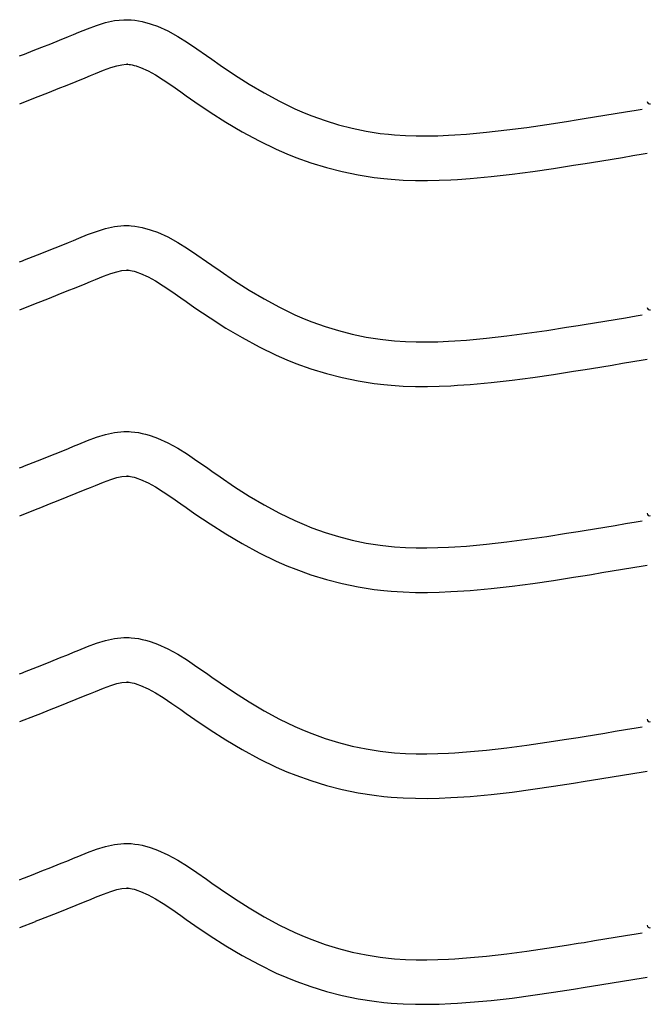
# Model space of a CAD drawing. Extents: x -526 to 8890, y 65 to 5861.
# Drawn here: x 6746 to 6999, y 2309 to 2707 of the extents above; entities that cross this region are included whole.
import ezdxf

# ---------------------------------------------------------------- set-up
doc = ezdxf.new("R2010")
doc.units = 0
doc.header["$LTSCALE"] = 20
doc.header["$MEASUREMENT"] = 0
doc.layers.add('_0-0_', color=7, linetype='CONTINUOUS')

msp = doc.modelspace()

# ---------------------------------------------------------------- linework, layer by layer
at = {"layer": '_0-0_', "color": 7, "linetype": 'Continuous'}
for p, q in [((6773.12, 2703.05), (6776.73, 2704.38)), ((6776.73, 2704.38), (6780.38, 2705.5)), ((6780.38, 2705.5), (6784.05, 2706.3)), ((6784.05, 2706.3), (6787.75, 2706.69)), ((6787.75, 2706.69), (6789.91, 2706.69)), ((6789.91, 2706.69), (6790.76, 2706.64)), ((6790.76, 2706.64), (6792.23, 2706.49)), ((6792.23, 2706.49), (6793.69, 2706.26)), ((6793.69, 2706.26), (6795.15, 2705.96)), ((6795.15, 2705.96), (6796.59, 2705.6)), ((6796.59, 2705.6), (6798.03, 2705.19)), ((6798.03, 2705.19), (6798.85, 2704.92)), ((6798.85, 2704.92), (6801.36, 2704.01)), ((6801.36, 2704.01), (6805.54, 2702.13)), ((6761.78, 2698.42), (6765.37, 2699.88)), ((6765.37, 2699.88), (6767.46, 2700.74)), ((6767.46, 2700.74), (6769.53, 2701.6)), ((6769.53, 2701.6), (6773.12, 2703.05)), ((6805.54, 2702.13), (6809.58, 2699.94)), ((6809.58, 2699.94), (6813.5, 2697.51)), ((6751.13, 2694.19), (6754.67, 2695.58)), ((6754.67, 2695.58), (6758.22, 2696.99)), ((6758.22, 2696.99), (6761.78, 2698.42)), ((6813.5, 2697.51), (6817.34, 2694.92)), ((6745.66, 2692.03), (6746.79, 2692.48)), ((6746.79, 2692.48), (6747.6, 2692.8)), ((6747.6, 2692.8), (6751.13, 2694.19)), ((6817.34, 2694.92), (6821.14, 2692.25)), ((6821.14, 2692.25), (6823.34, 2690.7)), ((6779.6, 2686.25), (6782.48, 2687.31)), ((6782.48, 2687.31), (6784.94, 2688.07)), ((6784.94, 2688.07), (6786.92, 2688.5)), ((6786.92, 2688.5), (6788.7, 2688.69)), ((6788.7, 2688.69), (6789.38, 2688.69)), ((6789.38, 2688.69), (6789.31, 2688.69)), ((6789.31, 2688.69), (6789.92, 2688.63)), ((6789.92, 2688.63), (6790.51, 2688.54)), ((6790.51, 2688.54), (6791.18, 2688.4)), ((6791.18, 2688.4), (6791.92, 2688.22)), ((6791.92, 2688.22), (6792.77, 2687.97)), ((6792.77, 2687.97), (6793.01, 2687.89)), ((6793.01, 2687.89), (6794.58, 2687.32)), ((6794.58, 2687.32), (6797.55, 2685.99)), ((6823.34, 2690.7), (6826.71, 2688.36)), ((6826.71, 2688.36), (6832.55, 2684.42)), ((6768.53, 2681.74), (6772.19, 2683.22)), ((6772.19, 2683.22), (6774.33, 2684.11)), ((6774.33, 2684.11), (6776.34, 2684.94)), ((6776.34, 2684.94), (6779.6, 2686.25)), ((6797.55, 2685.99), (6800.53, 2684.37)), ((6800.53, 2684.37), (6803.72, 2682.39)), ((6832.55, 2684.42), (6838.47, 2680.64)), ((6761.29, 2678.84), (6764.89, 2680.28)), ((6764.89, 2680.28), (6768.53, 2681.74)), ((6803.72, 2682.39), (6807.14, 2680.09)), ((6807.14, 2680.09), (6810.78, 2677.53)), ((6838.47, 2680.64), (6844.49, 2677.06)), ((6752.12, 2675.24), (6754.17, 2676.04)), ((6754.17, 2676.04), (6757.72, 2677.44)), ((6757.72, 2677.44), (6761.29, 2678.84)), ((6810.78, 2677.53), (6813.01, 2675.96)), ((6813.01, 2675.96), (6816.53, 2673.51)), ((6844.49, 2677.06), (6850.64, 2673.73)), ((6745.69, 2672.7), (6752.08, 2675.22)), ((6816.53, 2673.51), (6822.68, 2669.36)), ((6850.64, 2673.73), (6856.92, 2670.69)), ((6822.68, 2669.36), (6829.03, 2665.31)), ((6856.92, 2670.69), (6860.64, 2669.07)), ((6860.64, 2669.07), (6863.72, 2667.84)), ((6863.72, 2667.84), (6869.1, 2665.91)), ((6973.88, 2666.73), (6978.07, 2667.42)), ((6978.07, 2667.42), (6982.25, 2668.1)), ((6982.25, 2668.1), (6986.44, 2668.79)), ((6986.44, 2668.79), (6990.62, 2669.48)), ((6990.62, 2669.48), (6994.81, 2670.17)), ((6994.81, 2670.17), (6997.24, 2670.57)), ((6829.03, 2665.31), (6835.61, 2661.4)), ((6869.1, 2665.91), (6874.58, 2664.23)), ((6874.58, 2664.23), (6880.14, 2662.8)), ((6950.63, 2663.16), (6958.7, 2664.34)), ((6958.7, 2664.34), (6966.77, 2665.59)), ((6966.77, 2665.59), (6971.45, 2666.34)), ((6971.45, 2666.34), (6973.88, 2666.73)), ((6835.61, 2661.4), (6842.42, 2657.71)), ((6880.14, 2662.8), (6885.75, 2661.64)), ((6885.75, 2661.64), (6891.41, 2660.74)), ((6891.41, 2660.74), (6894.7, 2660.35)), ((6894.7, 2660.35), (6897.23, 2660.12)), ((6897.23, 2660.12), (6901.58, 2659.84)), ((6901.58, 2659.84), (6905.95, 2659.69)), ((6905.95, 2659.69), (6910.31, 2659.68)), ((6910.31, 2659.68), (6914.68, 2659.77)), ((6914.68, 2659.77), (6919.04, 2659.95)), ((6919.04, 2659.95), (6921.57, 2660.1)), ((6921.57, 2660.1), (6926.3, 2660.43)), ((6926.3, 2660.43), (6934.42, 2661.17)), ((6934.42, 2661.17), (6942.53, 2662.09)), ((6942.53, 2662.09), (6950.63, 2663.16)), ((6842.42, 2657.71), (6849.41, 2654.33)), ((6849.41, 2654.33), (6853.71, 2652.46)), ((6853.71, 2652.46), (6857.33, 2651.01)), ((6989.37, 2651.03), (6993.56, 2651.72)), ((6993.56, 2651.72), (6997.75, 2652.41)), ((6997.75, 2652.41), (6999.36, 2652.68)), ((6857.33, 2651.01), (6863.42, 2648.83)), ((6863.42, 2648.83), (6869.7, 2646.9)), ((6961.39, 2646.54), (6969.58, 2647.81)), ((6969.58, 2647.81), (6974.31, 2648.57)), ((6974.31, 2648.57), (6976.76, 2648.97)), ((6976.76, 2648.97), (6980.96, 2649.65)), ((6980.96, 2649.65), (6985.17, 2650.34)), ((6985.17, 2650.34), (6989.37, 2651.03)), ((6869.7, 2646.9), (6876.07, 2645.26)), ((6876.07, 2645.26), (6882.52, 2643.92)), ((6882.52, 2643.92), (6888.95, 2642.91)), ((6936.25, 2643.26), (6944.73, 2644.22)), ((6944.73, 2644.22), (6953.1, 2645.33)), ((6953.1, 2645.33), (6961.39, 2646.54)), ((6888.95, 2642.91), (6892.81, 2642.45)), ((6892.81, 2642.45), (6895.81, 2642.17)), ((6895.81, 2642.17), (6900.71, 2641.85)), ((6900.71, 2641.85), (6905.62, 2641.7)), ((6905.62, 2641.7), (6910.47, 2641.68)), ((6910.47, 2641.68), (6915.25, 2641.78)), ((6915.25, 2641.78), (6919.93, 2641.98)), ((6919.93, 2641.98), (6922.71, 2642.13)), ((6922.71, 2642.13), (6927.74, 2642.49)), ((6927.74, 2642.49), (6936.25, 2643.26)), ((6769.53, 2618.33), (6773.12, 2619.78)), ((6773.12, 2619.78), (6776.73, 2621.11)), ((6776.73, 2621.11), (6780.38, 2622.22)), ((6780.38, 2622.22), (6784.05, 2623.02)), ((6784.05, 2623.02), (6787.75, 2623.42)), ((6787.75, 2623.42), (6789.91, 2623.42)), ((6789.91, 2623.42), (6790.76, 2623.37)), ((6790.76, 2623.37), (6792.23, 2623.22)), ((6792.23, 2623.22), (6793.69, 2622.99)), ((6793.69, 2622.99), (6795.15, 2622.69)), ((6795.15, 2622.69), (6796.59, 2622.33)), ((6796.59, 2622.33), (6798.03, 2621.92)), ((6798.03, 2621.92), (6798.85, 2621.65)), ((6798.85, 2621.65), (6801.36, 2620.74)), ((6801.36, 2620.74), (6805.54, 2618.86)), ((6761.78, 2615.15), (6765.37, 2616.61)), ((6765.37, 2616.61), (6767.46, 2617.47)), ((6767.46, 2617.47), (6769.53, 2618.33)), ((6805.54, 2618.86), (6809.58, 2616.67)), ((6809.58, 2616.67), (6813.5, 2614.24)), ((6751.13, 2610.91), (6754.67, 2612.31)), ((6754.67, 2612.31), (6758.22, 2613.72)), ((6758.22, 2613.72), (6761.78, 2615.15)), ((6813.5, 2614.24), (6817.34, 2611.65)), ((6817.34, 2611.65), (6821.14, 2608.98)), ((6745.66, 2608.76), (6746.79, 2609.21)), ((6746.79, 2609.21), (6747.6, 2609.53)), ((6747.6, 2609.53), (6751.13, 2610.91)), ((6821.14, 2608.98), (6823.34, 2607.43)), ((6779.6, 2602.98), (6782.48, 2604.04)), ((6782.48, 2604.04), (6784.94, 2604.79)), ((6784.94, 2604.79), (6786.92, 2605.23)), ((6786.92, 2605.23), (6788.7, 2605.42)), ((6788.7, 2605.42), (6789.38, 2605.42)), ((6789.38, 2605.42), (6789.31, 2605.42)), ((6789.31, 2605.42), (6789.92, 2605.36)), ((6789.92, 2605.36), (6790.51, 2605.27)), ((6790.51, 2605.27), (6791.18, 2605.13)), ((6791.18, 2605.13), (6791.92, 2604.95)), ((6791.92, 2604.95), (6792.77, 2604.7)), ((6792.77, 2604.7), (6793.01, 2604.62)), ((6793.01, 2604.62), (6794.58, 2604.05)), ((6794.58, 2604.05), (6797.55, 2602.72)), ((6823.34, 2607.43), (6826.71, 2605.08)), ((6826.71, 2605.08), (6832.55, 2601.14)), ((6768.53, 2598.46), (6772.19, 2599.95)), ((6772.19, 2599.95), (6774.33, 2600.83)), ((6774.33, 2600.83), (6776.34, 2601.67)), ((6776.34, 2601.67), (6779.6, 2602.98)), ((6797.55, 2602.72), (6800.53, 2601.1)), ((6800.53, 2601.1), (6803.72, 2599.12)), ((6832.55, 2601.14), (6838.47, 2597.36)), ((6761.29, 2595.57), (6764.89, 2597)), ((6764.89, 2597), (6768.53, 2598.46)), ((6803.72, 2599.12), (6807.14, 2596.82)), ((6807.14, 2596.82), (6810.78, 2594.26)), ((6838.47, 2597.36), (6844.49, 2593.79)), ((6745.69, 2589.43), (6752.08, 2591.94)), ((6752.12, 2591.97), (6754.17, 2592.77)), ((6754.17, 2592.77), (6757.72, 2594.16)), ((6757.72, 2594.16), (6761.29, 2595.57)), ((6810.78, 2594.26), (6813.01, 2592.69)), ((6813.01, 2592.69), (6816.53, 2590.23)), ((6844.49, 2593.79), (6850.64, 2590.46)), ((6816.53, 2590.23), (6822.68, 2586.09)), ((6850.64, 2590.46), (6856.92, 2587.42)), ((6822.68, 2586.09), (6829.03, 2582.03)), ((6856.92, 2587.42), (6860.64, 2585.8)), ((6860.64, 2585.8), (6863.72, 2584.57)), ((6863.72, 2584.57), (6869.1, 2582.64)), ((6973.88, 2583.46), (6978.07, 2584.14)), ((6978.07, 2584.14), (6982.25, 2584.83)), ((6982.25, 2584.83), (6986.44, 2585.52)), ((6986.44, 2585.52), (6990.62, 2586.21)), ((6990.62, 2586.21), (6994.81, 2586.9)), ((6994.81, 2586.9), (6997.24, 2587.3)), ((6829.03, 2582.03), (6835.61, 2578.13)), ((6869.1, 2582.64), (6874.58, 2580.96)), ((6874.58, 2580.96), (6880.14, 2579.53)), ((6942.53, 2578.82), (6950.63, 2579.88)), ((6950.63, 2579.88), (6958.7, 2581.06)), ((6958.7, 2581.06), (6966.77, 2582.32)), ((6966.77, 2582.32), (6971.45, 2583.07)), ((6971.45, 2583.07), (6973.88, 2583.46)), ((6835.61, 2578.13), (6842.42, 2574.44)), ((6880.14, 2579.53), (6885.75, 2578.36)), ((6885.75, 2578.36), (6891.41, 2577.47)), ((6891.41, 2577.47), (6894.7, 2577.08)), ((6894.7, 2577.08), (6897.23, 2576.85)), ((6897.23, 2576.85), (6901.58, 2576.56)), ((6901.58, 2576.56), (6905.95, 2576.42)), ((6905.95, 2576.42), (6910.31, 2576.4)), ((6910.31, 2576.4), (6914.68, 2576.5)), ((6914.68, 2576.5), (6919.04, 2576.68)), ((6919.04, 2576.68), (6921.57, 2576.83)), ((6921.57, 2576.83), (6926.3, 2577.16)), ((6926.3, 2577.16), (6934.42, 2577.89)), ((6934.42, 2577.89), (6942.53, 2578.82)), ((6842.42, 2574.44), (6849.41, 2571.05)), ((6849.41, 2571.05), (6853.71, 2569.19)), ((6853.71, 2569.19), (6857.33, 2567.74)), ((6989.37, 2567.76), (6993.56, 2568.45)), ((6993.56, 2568.45), (6997.75, 2569.14)), ((6997.75, 2569.14), (6999.36, 2569.41)), ((6857.33, 2567.74), (6863.42, 2565.55)), ((6863.42, 2565.55), (6869.7, 2563.63)), ((6961.39, 2563.26), (6969.58, 2564.54)), ((6969.58, 2564.54), (6974.31, 2565.3)), ((6974.31, 2565.3), (6976.76, 2565.69)), ((6976.76, 2565.69), (6980.96, 2566.38)), ((6980.96, 2566.38), (6985.17, 2567.07)), ((6985.17, 2567.07), (6989.37, 2567.76)), ((6869.7, 2563.63), (6876.07, 2561.99)), ((6876.07, 2561.99), (6882.52, 2560.65)), ((6882.52, 2560.65), (6888.95, 2559.64)), ((6927.74, 2559.21), (6936.25, 2559.99)), ((6936.25, 2559.99), (6944.73, 2560.95)), ((6944.73, 2560.95), (6953.1, 2562.05)), ((6953.1, 2562.05), (6961.39, 2563.26)), ((6888.95, 2559.64), (6892.81, 2559.18)), ((6892.81, 2559.18), (6895.81, 2558.9)), ((6895.81, 2558.9), (6900.71, 2558.58)), ((6900.71, 2558.58), (6905.62, 2558.42)), ((6905.62, 2558.42), (6910.47, 2558.4)), ((6910.47, 2558.4), (6915.25, 2558.5)), ((6915.25, 2558.5), (6919.93, 2558.7)), ((6919.93, 2558.7), (6922.71, 2558.86)), ((6922.71, 2558.86), (6927.74, 2559.21)), ((6784.05, 2539.75), (6787.75, 2540.14)), ((6787.75, 2540.14), (6789.91, 2540.14)), ((6789.91, 2540.14), (6790.76, 2540.09)), ((6790.76, 2540.09), (6792.23, 2539.94)), ((6792.23, 2539.94), (6793.69, 2539.72)), ((6769.53, 2535.06), (6773.12, 2536.5)), ((6773.12, 2536.5), (6776.73, 2537.84)), ((6776.73, 2537.84), (6780.38, 2538.95)), ((6780.38, 2538.95), (6784.05, 2539.75)), ((6793.69, 2539.72), (6795.15, 2539.42)), ((6795.15, 2539.42), (6796.59, 2539.06)), ((6796.59, 2539.06), (6798.03, 2538.64)), ((6798.03, 2538.64), (6798.85, 2538.38)), ((6798.85, 2538.38), (6801.36, 2537.46)), ((6801.36, 2537.46), (6805.54, 2535.59)), ((6761.78, 2531.88), (6765.37, 2533.34)), ((6765.37, 2533.34), (6767.46, 2534.2)), ((6767.46, 2534.2), (6769.53, 2535.06)), ((6805.54, 2535.59), (6809.58, 2533.39)), ((6809.58, 2533.39), (6813.5, 2530.96)), ((6751.13, 2527.64), (6754.67, 2529.04)), ((6754.67, 2529.04), (6758.22, 2530.45)), ((6758.22, 2530.45), (6761.78, 2531.88)), ((6813.5, 2530.96), (6817.34, 2528.38)), ((6817.34, 2528.38), (6821.14, 2525.71)), ((6745.66, 2525.49), (6746.79, 2525.94)), ((6746.79, 2525.94), (6747.6, 2526.25)), ((6747.6, 2526.25), (6751.13, 2527.64)), ((6821.14, 2525.71), (6823.34, 2524.15)), ((6823.34, 2524.15), (6826.71, 2521.81)), ((6779.6, 2519.71), (6782.48, 2520.77)), ((6782.48, 2520.77), (6784.94, 2521.52)), ((6784.94, 2521.52), (6786.92, 2521.96)), ((6786.92, 2521.96), (6788.7, 2522.14)), ((6788.7, 2522.14), (6789.38, 2522.14)), ((6789.38, 2522.14), (6789.31, 2522.15)), ((6789.31, 2522.15), (6789.92, 2522.08)), ((6789.92, 2522.08), (6790.51, 2521.99)), ((6790.51, 2521.99), (6791.18, 2521.86)), ((6791.18, 2521.86), (6791.92, 2521.67)), ((6791.92, 2521.67), (6792.77, 2521.43)), ((6792.77, 2521.43), (6793.01, 2521.35)), ((6793.01, 2521.35), (6794.58, 2520.78)), ((6794.58, 2520.78), (6797.55, 2519.45)), ((6826.71, 2521.81), (6832.55, 2517.87)), ((6768.53, 2515.19), (6772.19, 2516.68)), ((6772.19, 2516.68), (6774.33, 2517.56)), ((6774.33, 2517.56), (6776.34, 2518.39)), ((6776.34, 2518.39), (6779.6, 2519.71)), ((6797.55, 2519.45), (6800.53, 2517.82)), ((6800.53, 2517.82), (6803.72, 2515.84)), ((6832.55, 2517.87), (6838.47, 2514.09)), ((6757.72, 2510.89), (6761.29, 2512.3)), ((6761.29, 2512.3), (6764.89, 2513.73)), ((6764.89, 2513.73), (6768.53, 2515.19)), ((6803.72, 2515.84), (6807.14, 2513.54)), ((6807.14, 2513.54), (6810.78, 2510.99)), ((6838.47, 2514.09), (6844.49, 2510.52)), ((6745.69, 2506.15), (6752.08, 2508.67)), ((6752.12, 2508.69), (6754.17, 2509.5)), ((6754.17, 2509.5), (6757.72, 2510.89)), ((6810.78, 2510.99), (6813.01, 2509.42)), ((6813.01, 2509.42), (6816.53, 2506.96)), ((6844.49, 2510.52), (6850.64, 2507.19)), ((6816.53, 2506.96), (6822.68, 2502.82)), ((6850.64, 2507.19), (6856.92, 2504.14)), ((6856.92, 2504.14), (6860.64, 2502.53)), ((6822.68, 2502.82), (6829.03, 2498.76)), ((6860.64, 2502.53), (6863.72, 2501.3)), ((6863.72, 2501.3), (6869.1, 2499.37)), ((6971.45, 2499.8), (6973.88, 2500.19)), ((6973.88, 2500.19), (6978.07, 2500.87)), ((6978.07, 2500.87), (6982.25, 2501.56)), ((6982.25, 2501.56), (6986.44, 2502.24)), ((6986.44, 2502.24), (6990.62, 2502.94)), ((6990.62, 2502.94), (6994.81, 2503.63)), ((6994.81, 2503.63), (6997.24, 2504.03)), ((6829.03, 2498.76), (6835.61, 2494.86)), ((6869.1, 2499.37), (6874.58, 2497.68)), ((6874.58, 2497.68), (6880.14, 2496.25)), ((6880.14, 2496.25), (6885.75, 2495.09)), ((6942.53, 2495.54), (6950.63, 2496.61)), ((6950.63, 2496.61), (6958.7, 2497.79)), ((6958.7, 2497.79), (6966.77, 2499.05)), ((6966.77, 2499.05), (6971.45, 2499.8)), ((6835.61, 2494.86), (6842.42, 2491.16)), ((6885.75, 2495.09), (6891.41, 2494.2)), ((6891.41, 2494.2), (6894.7, 2493.81)), ((6894.7, 2493.81), (6897.23, 2493.57)), ((6897.23, 2493.57), (6901.58, 2493.29)), ((6901.58, 2493.29), (6905.95, 2493.15)), ((6905.95, 2493.15), (6910.31, 2493.13)), ((6910.31, 2493.13), (6914.68, 2493.22)), ((6914.68, 2493.22), (6919.04, 2493.41)), ((6919.04, 2493.41), (6921.57, 2493.55)), ((6921.57, 2493.55), (6926.3, 2493.88)), ((6926.3, 2493.88), (6934.42, 2494.62)), ((6934.42, 2494.62), (6942.53, 2495.54)), ((6842.42, 2491.16), (6849.41, 2487.78)), ((6849.41, 2487.78), (6853.71, 2485.91)), ((6853.71, 2485.91), (6857.33, 2484.46)), ((6857.33, 2484.46), (6863.42, 2482.28)), ((6985.17, 2483.79), (6989.37, 2484.48)), ((6989.37, 2484.48), (6993.56, 2485.18)), ((6993.56, 2485.18), (6997.75, 2485.87)), ((6997.75, 2485.87), (6999.36, 2486.14)), ((6863.42, 2482.28), (6869.7, 2480.35)), ((6869.7, 2480.35), (6876.07, 2478.72)), ((6961.39, 2479.99), (6969.58, 2481.27)), ((6969.58, 2481.27), (6974.31, 2482.02)), ((6974.31, 2482.02), (6976.76, 2482.42)), ((6976.76, 2482.42), (6980.96, 2483.11)), ((6980.96, 2483.11), (6985.17, 2483.79)), ((6876.07, 2478.72), (6882.52, 2477.38)), ((6882.52, 2477.38), (6888.95, 2476.36)), ((6888.95, 2476.36), (6892.81, 2475.91)), ((6927.74, 2475.94), (6936.25, 2476.71)), ((6936.25, 2476.71), (6944.73, 2477.68)), ((6944.73, 2477.68), (6953.1, 2478.78)), ((6953.1, 2478.78), (6961.39, 2479.99)), ((6892.81, 2475.91), (6895.81, 2475.63)), ((6895.81, 2475.63), (6900.71, 2475.31)), ((6900.71, 2475.31), (6905.62, 2475.15)), ((6905.62, 2475.15), (6910.47, 2475.13)), ((6910.47, 2475.13), (6915.25, 2475.23)), ((6915.25, 2475.23), (6919.93, 2475.43)), ((6919.93, 2475.43), (6922.71, 2475.59)), ((6922.71, 2475.59), (6927.74, 2475.94)), ((6780.38, 2455.68), (6784.05, 2456.48)), ((6784.05, 2456.48), (6787.75, 2456.87)), ((6787.75, 2456.87), (6789.91, 2456.87)), ((6789.91, 2456.87), (6790.76, 2456.82)), ((6790.76, 2456.82), (6792.23, 2456.67)), ((6792.23, 2456.67), (6793.69, 2456.44)), ((6793.69, 2456.44), (6795.15, 2456.15)), ((6769.53, 2451.78), (6773.12, 2453.23)), ((6773.12, 2453.23), (6776.73, 2454.56)), ((6776.73, 2454.56), (6780.38, 2455.68)), ((6795.15, 2456.15), (6796.59, 2455.79)), ((6796.59, 2455.79), (6798.03, 2455.37)), ((6798.03, 2455.37), (6798.85, 2455.11)), ((6798.85, 2455.11), (6801.36, 2454.19)), ((6801.36, 2454.19), (6805.54, 2452.31)), ((6758.22, 2447.17), (6761.78, 2448.61)), ((6761.78, 2448.61), (6765.37, 2450.07)), ((6765.37, 2450.07), (6767.46, 2450.93)), ((6767.46, 2450.93), (6769.53, 2451.78)), ((6805.54, 2452.31), (6809.58, 2450.12)), ((6809.58, 2450.12), (6813.5, 2447.69)), ((6747.6, 2442.98), (6751.13, 2444.37)), ((6751.13, 2444.37), (6754.67, 2445.76)), ((6754.67, 2445.76), (6758.22, 2447.17)), ((6813.5, 2447.69), (6817.34, 2445.1)), ((6817.34, 2445.1), (6821.14, 2442.44)), ((6745.66, 2442.22), (6746.79, 2442.66)), ((6746.79, 2442.66), (6747.6, 2442.98)), ((6821.14, 2442.44), (6823.34, 2440.88)), ((6823.34, 2440.88), (6826.71, 2438.54)), ((6776.34, 2435.12), (6779.6, 2436.44)), ((6779.6, 2436.44), (6782.48, 2437.5)), ((6782.48, 2437.5), (6784.94, 2438.25)), ((6784.94, 2438.25), (6786.92, 2438.68)), ((6786.92, 2438.68), (6788.7, 2438.87)), ((6788.7, 2438.87), (6789.38, 2438.87)), ((6789.38, 2438.87), (6789.31, 2438.88)), ((6789.31, 2438.88), (6789.92, 2438.81)), ((6789.92, 2438.81), (6790.51, 2438.72)), ((6790.51, 2438.72), (6791.18, 2438.58)), ((6791.18, 2438.58), (6791.92, 2438.4)), ((6791.92, 2438.4), (6792.77, 2438.15)), ((6792.77, 2438.15), (6793.01, 2438.08)), ((6793.01, 2438.08), (6794.58, 2437.5)), ((6794.58, 2437.5), (6797.55, 2436.17)), ((6826.71, 2438.54), (6832.55, 2434.6)), ((6768.53, 2431.92), (6772.19, 2433.41)), ((6772.19, 2433.41), (6774.33, 2434.29)), ((6774.33, 2434.29), (6776.34, 2435.12)), ((6797.55, 2436.17), (6800.53, 2434.55)), ((6800.53, 2434.55), (6803.72, 2432.57)), ((6803.72, 2432.57), (6807.14, 2430.27)), ((6832.55, 2434.6), (6838.47, 2430.82)), ((6757.72, 2427.62), (6761.29, 2429.03)), ((6761.29, 2429.03), (6764.89, 2430.46)), ((6764.89, 2430.46), (6768.53, 2431.92)), ((6807.14, 2430.27), (6810.78, 2427.72)), ((6838.47, 2430.82), (6844.49, 2427.24)), ((6745.69, 2422.88), (6752.08, 2425.4)), ((6752.12, 2425.42), (6754.17, 2426.22)), ((6754.17, 2426.22), (6757.72, 2427.62)), ((6810.78, 2427.72), (6813.01, 2426.14)), ((6813.01, 2426.14), (6816.53, 2423.69)), ((6844.49, 2427.24), (6850.64, 2423.91)), ((6816.53, 2423.69), (6822.68, 2419.55)), ((6850.64, 2423.91), (6856.92, 2420.87)), ((6856.92, 2420.87), (6860.64, 2419.26)), ((6994.81, 2420.35), (6997.24, 2420.76)), ((6822.68, 2419.55), (6829.03, 2415.49)), ((6860.64, 2419.26), (6863.72, 2418.02)), ((6863.72, 2418.02), (6869.1, 2416.09)), ((6966.77, 2415.77), (6971.45, 2416.52)), ((6971.45, 2416.52), (6973.88, 2416.92)), ((6973.88, 2416.92), (6978.07, 2417.6)), ((6978.07, 2417.6), (6982.25, 2418.28)), ((6982.25, 2418.28), (6986.44, 2418.97)), ((6986.44, 2418.97), (6990.62, 2419.66)), ((6990.62, 2419.66), (6994.81, 2420.35)), ((6829.03, 2415.49), (6835.61, 2411.59)), ((6869.1, 2416.09), (6874.58, 2414.41)), ((6874.58, 2414.41), (6880.14, 2412.98)), ((6880.14, 2412.98), (6885.75, 2411.82)), ((6942.53, 2412.27), (6950.63, 2413.34)), ((6950.63, 2413.34), (6958.7, 2414.52)), ((6958.7, 2414.52), (6966.77, 2415.77)), ((6835.61, 2411.59), (6842.42, 2407.89)), ((6885.75, 2411.82), (6891.41, 2410.93)), ((6891.41, 2410.93), (6894.7, 2410.54)), ((6894.7, 2410.54), (6897.23, 2410.3)), ((6897.23, 2410.3), (6901.58, 2410.02)), ((6901.58, 2410.02), (6905.95, 2409.88)), ((6905.95, 2409.88), (6910.31, 2409.86)), ((6910.31, 2409.86), (6914.68, 2409.95)), ((6914.68, 2409.95), (6919.04, 2410.14)), ((6919.04, 2410.14), (6921.57, 2410.28)), ((6921.57, 2410.28), (6926.3, 2410.61)), ((6926.3, 2410.61), (6934.42, 2411.35)), ((6934.42, 2411.35), (6942.53, 2412.27)), ((6842.42, 2407.89), (6849.41, 2404.51)), ((6849.41, 2404.51), (6853.71, 2402.64)), ((6853.71, 2402.64), (6857.33, 2401.19)), ((6857.33, 2401.19), (6863.42, 2399.01)), ((6985.17, 2400.52), (6989.37, 2401.21)), ((6989.37, 2401.21), (6993.56, 2401.9)), ((6993.56, 2401.9), (6997.75, 2402.6)), ((6997.75, 2402.6), (6999.36, 2402.86)), ((6863.42, 2399.01), (6869.7, 2397.08)), ((6869.7, 2397.08), (6876.07, 2395.44)), ((6953.1, 2395.51), (6961.39, 2396.72)), ((6961.39, 2396.72), (6969.58, 2397.99)), ((6969.58, 2397.99), (6974.31, 2398.75)), ((6974.31, 2398.75), (6976.76, 2399.15)), ((6976.76, 2399.15), (6980.96, 2399.83)), ((6980.96, 2399.83), (6985.17, 2400.52)), ((6876.07, 2395.44), (6882.52, 2394.11)), ((6882.52, 2394.11), (6888.95, 2393.09)), ((6888.95, 2393.09), (6892.81, 2392.63)), ((6892.81, 2392.63), (6895.81, 2392.35)), ((6922.71, 2392.32), (6927.74, 2392.67)), ((6927.74, 2392.67), (6936.25, 2393.44)), ((6936.25, 2393.44), (6944.73, 2394.4)), ((6944.73, 2394.4), (6953.1, 2395.51)), ((6895.81, 2392.35), (6900.71, 2392.04)), ((6900.71, 2392.04), (6905.62, 2391.88)), ((6905.62, 2391.88), (6910.47, 2391.86)), ((6910.47, 2391.86), (6915.25, 2391.96)), ((6915.25, 2391.96), (6919.93, 2392.16)), ((6919.93, 2392.16), (6922.71, 2392.32)), ((6780.38, 2372.41), (6784.05, 2373.21)), ((6784.05, 2373.21), (6787.75, 2373.6)), ((6787.75, 2373.6), (6789.91, 2373.6)), ((6789.91, 2373.6), (6790.76, 2373.55)), ((6790.76, 2373.55), (6792.23, 2373.4)), ((6792.23, 2373.4), (6793.69, 2373.17)), ((6793.69, 2373.17), (6795.15, 2372.87)), ((6795.15, 2372.87), (6796.59, 2372.51)), ((6769.53, 2368.51), (6773.12, 2369.96)), ((6773.12, 2369.96), (6776.73, 2371.29)), ((6776.73, 2371.29), (6780.38, 2372.41)), ((6796.59, 2372.51), (6798.03, 2372.1)), ((6798.03, 2372.1), (6798.85, 2371.83)), ((6798.85, 2371.83), (6801.36, 2370.92)), ((6801.36, 2370.92), (6805.54, 2369.04)), ((6805.54, 2369.04), (6809.58, 2366.85)), ((6758.22, 2363.9), (6761.78, 2365.33)), ((6761.78, 2365.33), (6765.37, 2366.79)), ((6765.37, 2366.79), (6767.46, 2367.65)), ((6767.46, 2367.65), (6769.53, 2368.51)), ((6809.58, 2366.85), (6813.5, 2364.42)), ((6747.6, 2359.71), (6751.13, 2361.1)), ((6751.13, 2361.1), (6754.67, 2362.49)), ((6754.67, 2362.49), (6758.22, 2363.9)), ((6813.5, 2364.42), (6817.34, 2361.83)), ((6817.34, 2361.83), (6821.14, 2359.16)), ((6745.66, 2358.94), (6746.79, 2359.39)), ((6746.79, 2359.39), (6747.6, 2359.71)), ((6821.14, 2359.16), (6823.34, 2357.61)), ((6823.34, 2357.61), (6826.71, 2355.27)), ((6776.34, 2351.85), (6779.6, 2353.16)), ((6779.6, 2353.16), (6782.48, 2354.22)), ((6782.48, 2354.22), (6784.94, 2354.98)), ((6784.94, 2354.98), (6786.92, 2355.41)), ((6786.92, 2355.41), (6788.7, 2355.6)), ((6788.7, 2355.6), (6789.38, 2355.6)), ((6789.38, 2355.6), (6789.31, 2355.6)), ((6789.31, 2355.6), (6789.92, 2355.54)), ((6789.92, 2355.54), (6790.51, 2355.45)), ((6790.51, 2355.45), (6791.18, 2355.31)), ((6791.18, 2355.31), (6791.92, 2355.13)), ((6791.92, 2355.13), (6792.77, 2354.88)), ((6792.77, 2354.88), (6793.01, 2354.8)), ((6793.01, 2354.8), (6794.58, 2354.23)), ((6794.58, 2354.23), (6797.55, 2352.9)), ((6797.55, 2352.9), (6800.53, 2351.28)), ((6826.71, 2355.27), (6832.55, 2351.32)), ((6768.53, 2348.65), (6772.19, 2350.13)), ((6772.19, 2350.13), (6774.33, 2351.02)), ((6774.33, 2351.02), (6776.34, 2351.85)), ((6800.53, 2351.28), (6803.72, 2349.3)), ((6803.72, 2349.3), (6807.14, 2347)), ((6832.55, 2351.32), (6838.47, 2347.55)), ((6757.72, 2344.35), (6761.29, 2345.75)), ((6761.29, 2345.75), (6764.89, 2347.19)), ((6764.89, 2347.19), (6768.53, 2348.65)), ((6807.14, 2347), (6810.78, 2344.44)), ((6838.47, 2347.55), (6844.49, 2343.97)), ((6745.69, 2339.61), (6752.08, 2342.13)), ((6752.12, 2342.15), (6754.17, 2342.95)), ((6754.17, 2342.95), (6757.72, 2344.35)), ((6810.78, 2344.44), (6813.01, 2342.87)), ((6813.01, 2342.87), (6816.53, 2340.42)), ((6844.49, 2343.97), (6850.64, 2340.64)), ((6816.53, 2340.42), (6822.68, 2336.27)), ((6850.64, 2340.64), (6856.92, 2337.6)), ((6856.92, 2337.6), (6860.64, 2335.98)), ((6990.62, 2336.39), (6994.81, 2337.08)), ((6994.81, 2337.08), (6997.24, 2337.48)), ((6822.68, 2336.27), (6829.03, 2332.22)), ((6860.64, 2335.98), (6863.72, 2334.75)), ((6863.72, 2334.75), (6869.1, 2332.82)), ((6966.77, 2332.5), (6971.45, 2333.25)), ((6971.45, 2333.25), (6973.88, 2333.64)), ((6973.88, 2333.64), (6978.07, 2334.33)), ((6978.07, 2334.33), (6982.25, 2335.01)), ((6982.25, 2335.01), (6986.44, 2335.7)), ((6986.44, 2335.7), (6990.62, 2336.39)), ((6829.03, 2332.22), (6835.61, 2328.31)), ((6869.1, 2332.82), (6874.58, 2331.14)), ((6874.58, 2331.14), (6880.14, 2329.71)), ((6880.14, 2329.71), (6885.75, 2328.55)), ((6934.42, 2328.08), (6942.53, 2329)), ((6942.53, 2329), (6950.63, 2330.07)), ((6950.63, 2330.07), (6958.7, 2331.25)), ((6958.7, 2331.25), (6966.77, 2332.5)), ((6835.61, 2328.31), (6842.42, 2324.62)), ((6885.75, 2328.55), (6891.41, 2327.65)), ((6891.41, 2327.65), (6894.7, 2327.26)), ((6894.7, 2327.26), (6897.23, 2327.03)), ((6897.23, 2327.03), (6901.58, 2326.75)), ((6901.58, 2326.75), (6905.95, 2326.6)), ((6905.95, 2326.6), (6910.31, 2326.59)), ((6910.31, 2326.59), (6914.68, 2326.68)), ((6914.68, 2326.68), (6919.04, 2326.86)), ((6919.04, 2326.86), (6921.57, 2327.01)), ((6921.57, 2327.01), (6926.3, 2327.34)), ((6926.3, 2327.34), (6934.42, 2328.08)), ((6842.42, 2324.62), (6849.41, 2321.24)), ((6849.41, 2321.24), (6853.71, 2319.37)), ((6853.71, 2319.37), (6857.33, 2317.92)), ((6857.33, 2317.92), (6863.42, 2315.74)), ((6980.96, 2316.56), (6985.17, 2317.25)), ((6985.17, 2317.25), (6989.37, 2317.94)), ((6989.37, 2317.94), (6993.56, 2318.63)), ((6993.56, 2318.63), (6997.75, 2319.32)), ((6997.75, 2319.32), (6999.36, 2319.59)), ((6863.42, 2315.74), (6869.7, 2313.81)), ((6869.7, 2313.81), (6876.07, 2312.17)), ((6953.1, 2312.24), (6961.39, 2313.45)), ((6961.39, 2313.45), (6969.58, 2314.72)), ((6969.58, 2314.72), (6974.31, 2315.48)), ((6974.31, 2315.48), (6976.76, 2315.88)), ((6976.76, 2315.88), (6980.96, 2316.56)), ((6876.07, 2312.17), (6882.52, 2310.83)), ((6882.52, 2310.83), (6888.95, 2309.82)), ((6888.95, 2309.82), (6892.81, 2309.36)), ((6892.81, 2309.36), (6895.81, 2309.08)), ((6895.81, 2309.08), (6900.71, 2308.76)), ((6919.93, 2308.89), (6922.71, 2309.04)), ((6922.71, 2309.04), (6927.74, 2309.39)), ((6927.74, 2309.39), (6936.25, 2310.17)), ((6936.25, 2310.17), (6944.73, 2311.13)), ((6944.73, 2311.13), (6953.1, 2312.24)), ((6900.71, 2308.76), (6905.62, 2308.6)), ((6905.62, 2308.6), (6910.47, 2308.59)), ((6910.47, 2308.59), (6915.25, 2308.69)), ((6915.25, 2308.69), (6919.93, 2308.89))]:
    msp.add_line(p, q, dxfattribs=at)
for centre in [(7000.32, 2673.63), (7000.32, 2590.36), (7000.32, 2507.09), (7000.32, 2423.81), (7000.32, 2340.54)]:
    msp.add_arc(centre, 1, 179.4557, 291.4874, dxfattribs=at)

doc.saveas('drawing.dxf')
